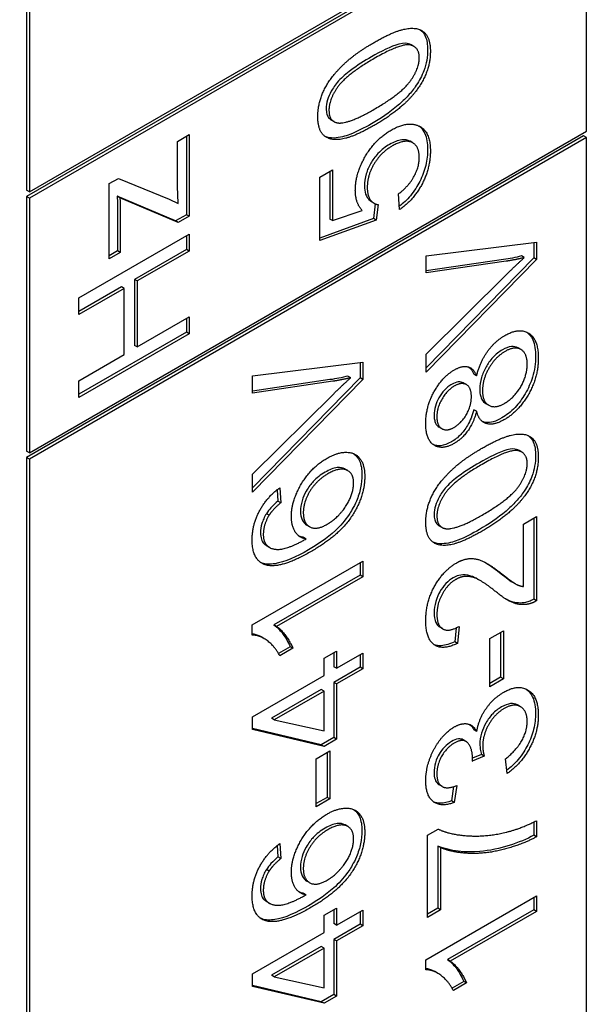
# Model space of a CAD drawing. Units: millimetres. Extents: x 311 to 4180, y 39 to 5448.
# Drawn here: x 1635 to 1642, y 4376 to 4389 of the extents above; entities that cross this region are included whole.
import ezdxf

# ---------------------------------------------------------------- set-up
doc = ezdxf.new("R2010")
doc.units = ezdxf.units.MM
doc.header["$LTSCALE"] = 20
doc.layers.add('Visible Edges(Hillmar_metric)', color=7, linetype='Continuous', lineweight=25)

msp = doc.modelspace()

# ---------------------------------------------------------------- linework, layer by layer
at = {"layer": 'Visible Edges(Hillmar_metric)'}
for p, q in [((1634.776, 4391.056), (1634.776, 4386.566)), ((1634.812, 4391.036), (1634.812, 4386.545)), ((1634.812, 4386.545), (1641.953, 4390.669)), ((1641.918, 4390.607), (1634.776, 4386.484)), ((1641.953, 4390.587), (1634.812, 4386.464)), ((1641.953, 4387.321), (1641.953, 4390.587)), ((1639.741, 4388.409), (1639.706, 4388.43)), ((1638.718, 4387.444), (1638.683, 4387.464)), ((1641.918, 4387.26), (1634.776, 4383.136)), ((1634.812, 4383.198), (1641.953, 4387.321)), ((1641.953, 4387.239), (1634.812, 4383.116)), ((1636.712, 4387.191), (1636.862, 4387.278)), ((1636.827, 4387.257), (1636.827, 4386.251)), ((1636.862, 4387.278), (1636.862, 4386.231)), ((1641.953, 4387.239), (1641.918, 4387.26)), ((1641.953, 4372.951), (1641.953, 4387.239)), ((1636.712, 4386.645), (1636.712, 4387.191)), ((1639.728, 4387.171), (1639.692, 4387.192)), ((1638.534, 4386.73), (1638.7, 4386.826)), ((1638.7, 4386.826), (1638.7, 4386.175)), ((1635.837, 4386.65), (1635.953, 4386.716)), ((1635.953, 4386.716), (1636.603, 4386.451)), ((1638.534, 4385.918), (1638.534, 4386.73)), ((1638.664, 4386.805), (1638.664, 4386.195)), ((1635.837, 4385.684), (1635.837, 4386.65)), ((1634.812, 4386.545), (1634.776, 4386.566)), ((1634.776, 4386.484), (1634.776, 4383.218)), ((1634.812, 4386.464), (1634.776, 4386.484)), ((1634.812, 4386.464), (1634.812, 4383.198)), ((1636.686, 4386.17), (1635.938, 4386.49)), ((1635.973, 4386.469), (1635.938, 4386.49)), ((1636.721, 4386.149), (1635.973, 4386.469)), ((1636.603, 4386.451), (1636.721, 4386.396)), ((1639.559, 4386.316), (1639.544, 4386.518)), ((1639.232, 4386.397), (1639.197, 4386.417)), ((1639.245, 4386.39), (1639.225, 4386.2)), ((1639.282, 4386.38), (1639.26, 4386.18)), ((1635.943, 4386.266), (1635.943, 4385.786)), ((1635.978, 4386.246), (1635.978, 4385.765)), ((1636.827, 4386.251), (1636.686, 4386.17)), ((1636.862, 4386.231), (1636.721, 4386.149)), ((1636.862, 4386.231), (1636.827, 4386.251)), ((1639.225, 4386.2), (1638.534, 4385.951)), ((1638.7, 4386.175), (1638.664, 4386.195)), ((1638.7, 4386.175), (1639.079, 4386.305)), ((1639.26, 4386.18), (1639.225, 4386.2)), ((1636.721, 4386.149), (1636.686, 4386.17)), ((1639.26, 4386.18), (1638.534, 4385.918)), ((1635.448, 4385.185), (1636.862, 4386.002)), ((1636.827, 4385.981), (1636.827, 4385.806)), ((1636.862, 4386.002), (1636.862, 4385.785)), ((1639.899, 4385.723), (1641.313, 4385.9)), ((1641.278, 4385.896), (1641.278, 4385.698)), ((1641.313, 4385.9), (1641.313, 4385.677)), ((1635.943, 4385.786), (1635.837, 4385.725)), ((1635.978, 4385.765), (1635.837, 4385.684)), ((1635.978, 4385.765), (1635.943, 4385.786)), ((1636.827, 4385.806), (1636.161, 4385.421)), ((1636.862, 4385.785), (1636.196, 4385.401)), ((1636.862, 4385.785), (1636.827, 4385.806)), ((1639.899, 4385.503), (1639.899, 4385.723)), ((1641.278, 4385.698), (1639.899, 4384.286)), ((1641.157, 4385.7), (1641.122, 4385.721)), ((1641.313, 4385.677), (1641.278, 4385.698)), ((1641.313, 4385.677), (1639.899, 4384.23)), ((1640.891, 4385.675), (1639.899, 4385.529)), ((1640.926, 4385.654), (1639.899, 4385.503)), ((1639.899, 4384.464), (1640.926, 4385.481)), ((1635.994, 4385.325), (1635.448, 4385.01)), ((1636.029, 4385.304), (1635.994, 4385.325)), ((1636.196, 4385.401), (1636.161, 4385.421)), ((1636.161, 4385.421), (1636.161, 4384.575)), ((1636.196, 4385.401), (1636.196, 4384.554)), ((1636.029, 4385.304), (1635.448, 4384.969)), ((1635.448, 4384.969), (1635.448, 4385.185)), ((1636.029, 4384.458), (1636.029, 4385.304)), ((1636.196, 4384.554), (1636.862, 4384.939)), ((1636.862, 4384.939), (1636.862, 4384.722)), ((1636.827, 4384.919), (1636.827, 4384.743)), ((1636.827, 4384.743), (1635.448, 4383.947)), ((1636.862, 4384.722), (1635.448, 4383.906)), ((1636.862, 4384.722), (1636.827, 4384.743)), ((1636.196, 4384.554), (1636.161, 4384.575)), ((1635.448, 4384.122), (1636.029, 4384.458)), ((1639.899, 4384.23), (1639.899, 4384.464)), ((1641.115, 4384.521), (1641.079, 4384.542)), ((1637.674, 4384.183), (1639.088, 4384.36)), ((1639.053, 4384.356), (1639.053, 4384.158)), ((1639.088, 4384.36), (1639.088, 4384.137)), ((1637.674, 4383.963), (1637.674, 4384.183)), ((1638.932, 4384.16), (1638.896, 4384.181)), ((1640.546, 4384.184), (1640.511, 4384.204)), ((1635.448, 4383.906), (1635.448, 4384.122)), ((1639.053, 4384.158), (1637.674, 4382.746)), ((1639.088, 4384.137), (1637.674, 4382.69)), ((1638.666, 4384.135), (1637.674, 4383.989)), ((1638.701, 4384.114), (1637.674, 4383.963)), ((1639.088, 4384.137), (1639.053, 4384.158)), ((1640.415, 4384.071), (1640.38, 4384.091)), ((1637.674, 4382.924), (1638.701, 4383.941)), ((1640.701, 4383.807), (1640.666, 4383.827)), ((1640.546, 4383.729), (1640.511, 4383.75)), ((1640.101, 4383.506), (1640.066, 4383.526)), ((1634.812, 4383.198), (1634.776, 4383.218)), ((1641.125, 4383.205), (1641.09, 4383.226)), ((1634.776, 4383.136), (1634.776, 4371.46)), ((1634.812, 4383.116), (1634.776, 4383.136)), ((1634.812, 4383.116), (1634.812, 4371.44)), ((1637.674, 4382.69), (1637.674, 4382.924)), ((1638.895, 4382.968), (1638.859, 4382.989)), ((1637.989, 4382.724), (1637.999, 4382.578)), ((1638.021, 4382.748), (1638.035, 4382.557)), ((1638.035, 4382.557), (1637.999, 4382.578)), ((1637.885, 4382.395), (1637.85, 4382.415)), ((1641.146, 4382.282), (1641.313, 4382.379)), ((1641.146, 4381.482), (1641.146, 4382.282)), ((1641.278, 4382.359), (1641.278, 4381.32)), ((1641.313, 4382.379), (1641.313, 4381.3)), ((1638.405, 4382.248), (1638.369, 4382.269)), ((1640.102, 4382.24), (1640.066, 4382.26)), ((1638.359, 4382.092), (1638.324, 4382.113)), ((1637.89, 4381.983), (1637.855, 4382.004)), ((1637.668, 4380.989), (1639.088, 4381.808)), ((1639.053, 4381.788), (1639.053, 4381.628)), ((1639.088, 4381.808), (1639.088, 4381.608)), ((1639.053, 4381.628), (1637.947, 4380.99)), ((1639.088, 4381.608), (1637.982, 4380.97)), ((1639.088, 4381.608), (1639.053, 4381.628)), ((1640.598, 4381.554), (1640.563, 4381.574)), ((1641.042, 4381.518), (1641.007, 4381.538)), ((1641.313, 4381.3), (1641.278, 4381.32)), ((1637.668, 4380.859), (1637.668, 4380.989)), ((1637.982, 4380.97), (1637.947, 4380.99)), ((1640.112, 4380.939), (1640.077, 4380.959)), ((1640.282, 4380.951), (1640.267, 4380.774)), ((1640.321, 4380.971), (1640.302, 4380.753)), ((1640.714, 4380.814), (1640.889, 4380.915)), ((1640.853, 4380.895), (1640.853, 4380.318)), ((1640.889, 4380.915), (1640.889, 4380.298)), ((1637.819, 4380.815), (1637.784, 4380.836)), ((1640.302, 4380.753), (1640.267, 4380.774)), ((1640.714, 4380.197), (1640.714, 4380.814)), ((1638.156, 4380.71), (1638.006, 4380.623)), ((1638.191, 4380.69), (1638.023, 4380.592)), ((1638.191, 4380.69), (1638.156, 4380.71)), ((1638.59, 4380.561), (1638.749, 4380.653)), ((1638.714, 4380.633), (1638.714, 4380.454)), ((1638.749, 4380.653), (1638.749, 4380.433)), ((1638.59, 4380.341), (1638.59, 4380.561)), ((1638.749, 4380.433), (1639.088, 4380.629)), ((1639.053, 4380.608), (1639.053, 4380.449)), ((1639.088, 4380.629), (1639.088, 4380.428)), ((1638.749, 4380.433), (1638.714, 4380.454)), ((1639.053, 4380.449), (1638.714, 4380.253)), ((1639.088, 4380.428), (1638.749, 4380.233)), ((1639.088, 4380.428), (1639.053, 4380.449)), ((1637.674, 4379.812), (1638.59, 4380.341)), ((1640.853, 4380.318), (1640.714, 4380.238)), ((1640.889, 4380.298), (1640.714, 4380.197)), ((1640.889, 4380.298), (1640.853, 4380.318)), ((1638.555, 4380.161), (1637.916, 4379.793)), ((1638.59, 4380.141), (1637.952, 4379.772)), ((1638.59, 4380.141), (1638.555, 4380.161)), ((1638.59, 4379.629), (1638.59, 4380.141)), ((1638.714, 4380.253), (1638.714, 4379.545)), ((1638.749, 4380.233), (1638.714, 4380.253)), ((1638.749, 4380.233), (1638.749, 4379.525)), ((1641.11, 4379.94), (1641.075, 4379.96)), ((1637.674, 4379.648), (1637.674, 4379.812)), ((1637.952, 4379.772), (1637.916, 4379.793)), ((1637.952, 4379.772), (1638.59, 4379.629)), ((1638.555, 4379.453), (1637.674, 4379.66)), ((1638.59, 4379.432), (1637.674, 4379.648)), ((1640.547, 4379.621), (1640.512, 4379.642)), ((1638.714, 4379.545), (1638.555, 4379.453)), ((1638.749, 4379.525), (1638.59, 4379.432)), ((1638.749, 4379.525), (1638.714, 4379.545)), ((1640.409, 4379.495), (1640.373, 4379.516)), ((1638.489, 4379.274), (1638.663, 4379.375)), ((1638.59, 4379.432), (1638.555, 4379.453)), ((1638.663, 4379.375), (1638.663, 4378.758)), ((1638.489, 4378.657), (1638.489, 4379.274)), ((1638.628, 4379.355), (1638.628, 4378.778)), ((1640.643, 4379.308), (1640.491, 4379.242)), ((1640.608, 4379.329), (1640.493, 4379.279)), ((1640.643, 4379.308), (1640.608, 4379.329)), ((1640.938, 4379.083), (1640.916, 4379.27)), ((1640.104, 4378.917), (1640.069, 4378.937)), ((1640.251, 4378.916), (1640.225, 4378.732)), ((1640.292, 4378.93), (1640.26, 4378.712)), ((1638.628, 4378.778), (1638.489, 4378.698)), ((1638.663, 4378.758), (1638.489, 4378.657)), ((1638.663, 4378.758), (1638.628, 4378.778)), ((1640.26, 4378.712), (1640.225, 4378.732)), ((1638.895, 4378.404), (1638.859, 4378.425)), ((1639.918, 4378.295), (1640.052, 4378.372)), ((1641.278, 4378.461), (1641.278, 4378.292)), ((1641.313, 4378.478), (1641.313, 4378.272)), ((1639.918, 4377.238), (1639.918, 4378.295)), ((1641.313, 4378.272), (1641.278, 4378.292)), ((1637.989, 4378.16), (1637.999, 4378.013)), ((1638.021, 4378.184), (1638.035, 4377.993)), ((1640.085, 4378.133), (1640.049, 4378.154)), ((1640.049, 4378.154), (1640.049, 4377.355)), ((1640.085, 4378.133), (1640.085, 4377.334)), ((1638.035, 4377.993), (1637.999, 4378.013)), ((1637.885, 4377.831), (1637.85, 4377.851)), ((1638.405, 4377.684), (1638.369, 4377.705)), ((1638.359, 4377.528), (1638.324, 4377.548)), ((1639.894, 4376.696), (1641.313, 4377.516)), ((1641.278, 4377.496), (1641.278, 4377.336)), ((1641.313, 4377.516), (1641.313, 4377.316)), ((1637.89, 4377.419), (1637.855, 4377.439)), ((1638.59, 4377.265), (1638.749, 4377.358)), ((1638.749, 4377.358), (1638.749, 4377.137)), ((1640.049, 4377.355), (1639.918, 4377.279)), ((1640.085, 4377.334), (1640.049, 4377.355)), ((1638.59, 4377.045), (1638.59, 4377.265)), ((1638.714, 4377.337), (1638.714, 4377.158)), ((1638.749, 4377.137), (1639.088, 4377.333)), ((1639.053, 4377.312), (1639.053, 4377.153)), ((1639.088, 4377.333), (1639.088, 4377.132)), ((1640.085, 4377.334), (1639.918, 4377.238)), ((1641.278, 4377.336), (1640.172, 4376.698)), ((1641.313, 4377.316), (1640.207, 4376.677)), ((1641.313, 4377.316), (1641.278, 4377.336)), ((1638.749, 4377.137), (1638.714, 4377.158)), ((1639.053, 4377.153), (1638.714, 4376.957)), ((1639.088, 4377.132), (1638.749, 4376.937)), ((1639.088, 4377.132), (1639.053, 4377.153)), ((1637.674, 4376.516), (1638.59, 4377.045)), ((1638.555, 4376.865), (1637.916, 4376.497)), ((1638.59, 4376.845), (1637.952, 4376.476)), ((1638.59, 4376.845), (1638.555, 4376.865)), ((1638.59, 4376.333), (1638.59, 4376.845)), ((1638.749, 4376.937), (1638.714, 4376.957)), ((1638.714, 4376.957), (1638.714, 4376.249)), ((1638.749, 4376.937), (1638.749, 4376.229)), ((1639.894, 4376.567), (1639.894, 4376.696)), ((1640.207, 4376.677), (1640.172, 4376.698)), ((1637.674, 4376.352), (1637.674, 4376.516)), ((1637.952, 4376.476), (1637.916, 4376.497)), ((1637.952, 4376.476), (1638.59, 4376.333)), ((1640.045, 4376.523), (1640.01, 4376.543)), ((1638.555, 4376.157), (1637.674, 4376.364)), ((1638.59, 4376.137), (1637.674, 4376.352)), ((1640.381, 4376.418), (1640.231, 4376.331)), ((1640.417, 4376.397), (1640.248, 4376.3)), ((1640.417, 4376.397), (1640.381, 4376.418)), ((1638.714, 4376.249), (1638.555, 4376.157)), ((1638.749, 4376.229), (1638.59, 4376.137)), ((1638.749, 4376.229), (1638.714, 4376.249)), ((1638.59, 4376.137), (1638.555, 4376.157))]:
    msp.add_line(p, q, dxfattribs=at)
for centre, major_axis, start_param, end_param in [((1385.574, 4037.855), (-400, -692.82), 3.093402, 6.230012), ((1385.574, 4037.855), (-397.62, -688.698), 3.155076, 6.230012), ((1442.072, 4005.236), (397.62, 688.698), 6.230012, 9.371605), ((1442.072, 4005.236), (400, 692.82), 6.230012, 9.371605)]:
    msp.add_ellipse(centre, major_axis=major_axis, ratio=0.57735, start_param=start_param, end_param=end_param, dxfattribs=at)
for points, degree in [([(1639.232, 4388.46), (1639.481, 4388.604), (1639.787, 4388.662), (1639.953, 4388.523), (1639.953, 4388.345)], 2), ([(1638.51, 4387.511), (1638.51, 4387.642), (1638.602, 4387.894), (1638.774, 4388.122), (1639.022, 4388.338), (1639.232, 4388.46)], 2), ([(1639.811, 4388.263), (1639.811, 4388.399), (1639.58, 4388.454), (1639.232, 4388.253)], 2), ([(1639.953, 4388.345), (1639.953, 4388.108), (1639.808, 4387.89)], 2), ([(1639.232, 4388.253), (1638.883, 4388.052), (1638.653, 4387.731), (1638.653, 4387.592)], 2), ([(1639.232, 4387.602), (1639.581, 4387.804), (1639.811, 4388.124), (1639.811, 4388.263)], 2), ([(1639.808, 4387.89), (1639.63, 4387.625), (1639.232, 4387.396)], 2), ([(1638.653, 4387.592), (1638.653, 4387.454), (1638.755, 4387.43)], 2), ([(1638.755, 4387.43), (1638.884, 4387.401), (1639.232, 4387.602)], 2), ([(1639.232, 4387.396), (1638.981, 4387.251), (1638.675, 4387.193), (1638.51, 4387.332), (1638.51, 4387.511)], 2), ([(1638.991, 4386.563), (1638.991, 4386.777), (1639.247, 4387.219), (1639.449, 4387.335)], 2), ([(1639.449, 4387.335), (1639.642, 4387.447), (1639.782, 4387.398)], 2), ([(1639.782, 4387.398), (1639.953, 4387.34), (1639.953, 4387.069)], 2), ([(1639.465, 4387.132), (1639.316, 4387.046), (1639.144, 4386.755), (1639.144, 4386.598)], 2), ([(1639.811, 4386.986), (1639.811, 4387.132), (1639.621, 4387.222), (1639.465, 4387.132)], 2), ([(1639.544, 4386.518), (1639.677, 4386.618), (1639.811, 4386.865), (1639.811, 4386.986)], 2), ([(1639.953, 4387.069), (1639.953, 4386.846), (1639.738, 4386.439), (1639.559, 4386.316)], 2), ([(1636.721, 4386.396), (1636.712, 4386.527), (1636.712, 4386.645)], 2), ([(1639.144, 4386.598), (1639.144, 4386.501), (1639.22, 4386.389), (1639.282, 4386.38)], 2), ([(1635.973, 4386.469), (1635.978, 4386.344), (1635.978, 4386.246)], 2), ([(1639.079, 4386.305), (1638.991, 4386.401), (1638.991, 4386.563)], 2), ([(1641.157, 4385.7), (1641.042, 4385.671), (1640.926, 4385.654)], 2), ([(1640.926, 4385.481), (1641.049, 4385.603), (1641.157, 4385.7)], 2), ([(1640.546, 4384.184), (1640.588, 4384.36), (1640.778, 4384.626), (1640.909, 4384.702)], 2), ([(1640.909, 4384.702), (1641.09, 4384.807), (1641.337, 4384.653), (1641.337, 4384.411)], 2), ([(1640.911, 4384.497), (1640.785, 4384.424), (1640.621, 4384.138), (1640.621, 4383.993)], 2), ([(1641.195, 4384.331), (1641.195, 4384.475), (1641.034, 4384.568), (1640.911, 4384.497)], 2), ([(1640.262, 4384.261), (1640.361, 4384.318), (1640.506, 4384.283), (1640.546, 4384.184)], 2), ([(1640.448, 4384.296), (1640.476, 4384.274), (1640.496, 4384.241), (1640.511, 4384.204)], 3), ([(1641.337, 4384.411), (1641.337, 4384.17), (1641.089, 4383.731), (1640.904, 4383.624)], 2), ([(1640.905, 4383.831), (1640.979, 4383.874), (1641.118, 4384.035), (1641.195, 4384.238), (1641.195, 4384.331)], 2), ([(1639.894, 4383.574), (1639.894, 4383.789), (1640.108, 4384.172), (1640.262, 4384.261)], 2), ([(1638.701, 4383.941), (1638.824, 4384.063), (1638.932, 4384.16)], 2), ([(1638.932, 4384.16), (1638.816, 4384.131), (1638.701, 4384.114)], 2), ([(1640.261, 4384.054), (1640.167, 4383.999), (1640.036, 4383.774), (1640.036, 4383.66)], 2), ([(1640.479, 4383.917), (1640.479, 4384.033), (1640.353, 4384.107), (1640.261, 4384.054)], 2), ([(1640.252, 4383.52), (1640.352, 4383.578), (1640.479, 4383.799), (1640.479, 4383.917)], 2), ([(1640.621, 4383.993), (1640.621, 4383.851), (1640.783, 4383.761), (1640.905, 4383.831)], 2), ([(1640.546, 4383.729), (1640.506, 4383.581), (1640.359, 4383.375), (1640.258, 4383.317)], 2), ([(1640.904, 4383.624), (1640.766, 4383.544), (1640.579, 4383.598), (1640.546, 4383.729)], 2), ([(1640.258, 4383.317), (1640.104, 4383.228), (1639.894, 4383.363), (1639.894, 4383.574)], 2), ([(1640.036, 4383.66), (1640.036, 4383.545), (1640.163, 4383.469), (1640.252, 4383.52)], 2), ([(1640.616, 4383.256), (1640.865, 4383.4), (1641.171, 4383.458), (1641.337, 4383.319), (1641.337, 4383.141)], 2), ([(1638.629, 4383.128), (1638.761, 4383.204), (1638.99, 4383.203), (1639.112, 4383.042), (1639.112, 4382.895)], 2), ([(1639.894, 4382.307), (1639.894, 4382.438), (1639.985, 4382.69), (1640.158, 4382.918), (1640.406, 4383.134), (1640.616, 4383.256)], 2), ([(1641.195, 4383.059), (1641.195, 4383.195), (1640.964, 4383.25), (1640.616, 4383.049)], 2), ([(1638.171, 4382.38), (1638.171, 4382.581), (1638.426, 4383.011), (1638.629, 4383.128)], 2), ([(1640.616, 4383.049), (1640.267, 4382.848), (1640.037, 4382.527), (1640.037, 4382.388)], 2), ([(1640.616, 4382.398), (1640.965, 4382.6), (1641.195, 4382.92), (1641.195, 4383.059)], 2), ([(1641.337, 4383.141), (1641.337, 4382.904), (1641.192, 4382.686)], 2), ([(1638.639, 4382.927), (1638.493, 4382.843), (1638.324, 4382.566), (1638.324, 4382.428)], 2), ([(1638.969, 4382.808), (1638.969, 4382.936), (1638.791, 4383.015), (1638.639, 4382.927)], 2), ([(1639.112, 4382.895), (1639.112, 4382.644), (1638.793, 4382.143), (1638.426, 4381.932)], 2), ([(1638.63, 4382.28), (1638.719, 4382.331), (1638.883, 4382.514), (1638.969, 4382.721), (1638.969, 4382.808)], 2), ([(1637.668, 4382.08), (1637.668, 4382.273), (1637.856, 4382.628), (1638.021, 4382.748)], 2), ([(1641.192, 4382.686), (1641.014, 4382.421), (1640.616, 4382.192)], 2), ([(1638.035, 4382.557), (1637.932, 4382.471), (1637.885, 4382.395)], 2), ([(1638.324, 4382.428), (1638.324, 4382.292), (1638.493, 4382.201), (1638.63, 4382.28)], 2), ([(1637.885, 4382.395), (1637.811, 4382.27), (1637.811, 4382.15)], 2), ([(1638.359, 4382.092), (1638.263, 4382.109), (1638.171, 4382.266), (1638.171, 4382.38)], 2), ([(1640.616, 4382.192), (1640.365, 4382.047), (1640.059, 4381.989), (1639.894, 4382.128), (1639.894, 4382.307)], 2), ([(1640.037, 4382.388), (1640.037, 4382.249), (1640.139, 4382.226)], 2), ([(1640.139, 4382.226), (1640.268, 4382.197), (1640.616, 4382.398)], 2), ([(1637.811, 4382.15), (1637.811, 4382.054), (1637.857, 4382.009)], 2), ([(1637.83, 4381.763), (1637.668, 4381.822), (1637.668, 4382.08)], 2), ([(1637.822, 4382.029), (1637.832, 4382.019), (1637.843, 4382.011), (1637.855, 4382.004)], 3), ([(1637.857, 4382.009), (1637.916, 4381.948), (1638.147, 4381.972), (1638.359, 4382.092)], 2), ([(1638.324, 4382.113), (1638.305, 4382.116), (1638.286, 4382.121), (1638.269, 4382.129)], 3), ([(1638.426, 4381.932), (1638.016, 4381.695), (1637.83, 4381.763)], 2), ([(1637.795, 4381.783), (1637.789, 4381.786), (1637.783, 4381.788), (1637.777, 4381.791)], 3), ([(1639.894, 4381.048), (1639.894, 4381.283), (1640.119, 4381.687), (1640.286, 4381.783)], 2), ([(1640.286, 4381.783), (1640.371, 4381.833), (1640.535, 4381.847), (1640.716, 4381.765), (1640.875, 4381.641)], 2), ([(1640.659, 4381.789), (1640.708, 4381.76), (1640.766, 4381.719), (1640.839, 4381.662)], 3), ([(1640.839, 4381.662), (1640.897, 4381.615), (1640.966, 4381.562), (1641.007, 4381.538)], 3), ([(1640.282, 4381.574), (1640.178, 4381.515), (1640.037, 4381.262), (1640.037, 4381.126)], 2), ([(1640.791, 4381.416), (1640.601, 4381.572), (1640.381, 4381.632), (1640.282, 4381.574)], 2), ([(1640.875, 4381.641), (1641.005, 4381.536), (1641.099, 4381.488), (1641.146, 4381.482)], 2), ([(1641.193, 4381.254), (1641.097, 4381.239), (1640.912, 4381.315), (1640.791, 4381.416)], 2), ([(1641.313, 4381.3), (1641.251, 4381.261), (1641.193, 4381.254)], 2), ([(1640.302, 4380.753), (1640.103, 4380.659), (1639.894, 4380.815), (1639.894, 4381.048)], 2), ([(1640.037, 4381.126), (1640.037, 4380.981), (1640.188, 4380.895), (1640.321, 4380.971)], 2), ([(1637.982, 4380.97), (1638.041, 4380.932), (1638.161, 4380.765), (1638.191, 4380.69)], 2), ([(1638.023, 4380.592), (1637.955, 4380.721), (1637.76, 4380.86), (1637.668, 4380.859)], 2), ([(1640.547, 4379.621), (1640.576, 4379.784), (1640.758, 4380.048), (1640.895, 4380.127)], 2), ([(1640.895, 4380.127), (1641.08, 4380.234), (1641.337, 4380.07), (1641.337, 4379.832)], 2), ([(1640.898, 4379.916), (1640.779, 4379.847), (1640.624, 4379.577), (1640.624, 4379.438)], 2), ([(1641.194, 4379.751), (1641.194, 4379.893), (1641.023, 4379.989), (1640.898, 4379.916)], 2), ([(1640.916, 4379.27), (1641.063, 4379.391), (1641.194, 4379.631), (1641.194, 4379.751)], 2), ([(1641.337, 4379.832), (1641.337, 4379.617), (1641.115, 4379.205), (1640.938, 4379.083)], 2), ([(1639.894, 4378.992), (1639.894, 4379.125), (1639.993, 4379.407), (1640.164, 4379.626), (1640.26, 4379.681)], 2), ([(1640.26, 4379.681), (1640.352, 4379.734), (1640.503, 4379.708), (1640.547, 4379.621)], 2), ([(1640.456, 4379.713), (1640.479, 4379.695), (1640.497, 4379.671), (1640.512, 4379.642)], 3), ([(1640.493, 4379.275), (1640.493, 4379.404), (1640.377, 4379.542), (1640.257, 4379.473)], 2), ([(1640.257, 4379.473), (1640.161, 4379.417), (1640.036, 4379.196), (1640.036, 4379.077)], 2), ([(1640.624, 4379.438), (1640.624, 4379.382), (1640.643, 4379.308)], 2), ([(1640.491, 4379.242), (1640.493, 4379.264), (1640.493, 4379.275)], 2), ([(1640.26, 4378.712), (1640.086, 4378.648), (1639.894, 4378.797), (1639.894, 4378.992)], 2), ([(1640.036, 4379.077), (1640.036, 4378.96), (1640.163, 4378.878), (1640.292, 4378.93)], 2), ([(1638.629, 4378.564), (1638.761, 4378.64), (1638.99, 4378.639), (1639.112, 4378.478), (1639.112, 4378.331)], 2), ([(1638.171, 4377.816), (1638.171, 4378.017), (1638.426, 4378.447), (1638.629, 4378.564)], 2), ([(1638.639, 4378.363), (1638.493, 4378.279), (1638.324, 4378.002), (1638.324, 4377.864)], 2), ([(1638.969, 4378.244), (1638.969, 4378.372), (1638.791, 4378.451), (1638.639, 4378.363)], 2), ([(1640.052, 4378.372), (1640.197, 4378.3), (1640.673, 4378.269), (1640.924, 4378.331)], 2), ([(1640.924, 4378.331), (1641.102, 4378.372), (1641.313, 4378.478)], 2), ([(1639.112, 4378.331), (1639.112, 4378.079), (1638.793, 4377.579), (1638.426, 4377.368)], 2), ([(1638.63, 4377.715), (1638.719, 4377.767), (1638.883, 4377.95), (1638.969, 4378.157), (1638.969, 4378.244)], 2), ([(1641.313, 4378.272), (1641.146, 4378.179), (1640.674, 4378.051), (1640.236, 4378.067), (1640.085, 4378.133)], 2), ([(1637.668, 4377.516), (1637.668, 4377.709), (1637.856, 4378.064), (1638.021, 4378.184)], 2), ([(1638.035, 4377.993), (1637.932, 4377.906), (1637.885, 4377.831)], 2), ([(1638.324, 4377.864), (1638.324, 4377.728), (1638.493, 4377.636), (1638.63, 4377.715)], 2), ([(1637.885, 4377.831), (1637.811, 4377.705), (1637.811, 4377.586)], 2), ([(1638.359, 4377.528), (1638.263, 4377.545), (1638.171, 4377.702), (1638.171, 4377.816)], 2), ([(1637.83, 4377.199), (1637.668, 4377.257), (1637.668, 4377.516)], 2), ([(1637.811, 4377.586), (1637.811, 4377.49), (1637.857, 4377.445)], 2), ([(1637.857, 4377.445), (1637.916, 4377.384), (1638.147, 4377.408), (1638.359, 4377.528)], 2), ([(1638.324, 4377.548), (1638.305, 4377.552), (1638.286, 4377.557), (1638.269, 4377.565)], 3), ([(1637.822, 4377.465), (1637.832, 4377.455), (1637.843, 4377.446), (1637.855, 4377.439)], 3), ([(1638.426, 4377.368), (1638.016, 4377.131), (1637.83, 4377.199)], 2), ([(1637.795, 4377.219), (1637.789, 4377.221), (1637.783, 4377.224), (1637.777, 4377.227)], 3), ([(1640.207, 4376.677), (1640.267, 4376.639), (1640.386, 4376.473), (1640.417, 4376.397)], 2), ([(1640.248, 4376.3), (1640.181, 4376.429), (1639.985, 4376.568), (1639.894, 4376.567)], 2)]:
    msp.add_open_spline(points, degree=degree, dxfattribs=at)
for points, knots in [([(1639.824, 4388.621), (1639.856, 4388.598), (1639.875, 4388.568), (1639.909, 4388.491), (1639.918, 4388.431), (1639.918, 4388.365)], [-0.03835758, -0.03835758, -0.03835758, -0.03835758, -0.02418948, -0.02418948, 0, 0, 0, 0]), ([(1639.706, 4388.43), (1639.696, 4388.435), (1639.685, 4388.44), (1639.651, 4388.451), (1639.617, 4388.456), (1639.449, 4388.411), (1639.319, 4388.344), (1639.197, 4388.274)], [-0.1037513, -0.1037513, -0.1037513, -0.1037513, -0.0870525, -0.0870525, -0.051762, -0.051762, 0, 0, 0, 0]), ([(1639.918, 4388.365), (1639.918, 4388.322), (1639.914, 4388.277), (1639.898, 4388.186), (1639.886, 4388.142), (1639.845, 4388.032), (1639.812, 4387.97), (1639.772, 4387.91)], [-0.05206747, -0.05206747, -0.05206747, -0.05206747, -0.03621834, -0.03621834, -0.02153471, -0.02153471, 0, 0, 0, 0]), ([(1639.197, 4388.274), (1639.111, 4388.224), (1639.015, 4388.165), (1638.876, 4388.06), (1638.821, 4388.014), (1638.73, 4387.915), (1638.704, 4387.871), (1638.663, 4387.797), (1638.646, 4387.76), (1638.623, 4387.683), (1638.618, 4387.647), (1638.618, 4387.612)], [-0.07011266, -0.07011266, -0.07011266, -0.07011266, -0.05067814, -0.05067814, -0.03824876, -0.03824876, -0.02521675, -0.02521675, -0.01275903, -0.01275903, 0, 0, 0, 0]), ([(1639.772, 4387.91), (1639.741, 4387.863), (1639.706, 4387.82), (1639.628, 4387.734), (1639.584, 4387.692), (1639.43, 4387.56), (1639.309, 4387.481), (1639.197, 4387.416)], [-0.08391562, -0.08391562, -0.08391562, -0.08391562, -0.06700135, -0.06700135, -0.04767839, -0.04767839, 0, 0, 0, 0]), ([(1638.618, 4387.612), (1638.618, 4387.587), (1638.621, 4387.563), (1638.632, 4387.522), (1638.641, 4387.504), (1638.661, 4387.48), (1638.671, 4387.471), (1638.683, 4387.464)], [-0.03207069, -0.03207069, -0.03207069, -0.03207069, -0.02271774, -0.02271774, -0.01378885, -0.01378885, -0.0068124, -0.0068124, -0.0068124, -0.0068124]), ([(1639.197, 4387.416), (1639.106, 4387.364), (1639.009, 4387.314), (1638.865, 4387.259), (1638.791, 4387.236), (1638.676, 4387.233), (1638.637, 4387.239), (1638.603, 4387.254)], [-0.12064065, -0.12064065, -0.12064065, -0.12064065, -0.08123819, -0.08123819, -0.05734357, -0.05734357, -0.04377422, -0.04377422, -0.04377422, -0.04377422]), ([(1639.806, 4387.389), (1639.813, 4387.383), (1639.82, 4387.378), (1639.85, 4387.35), (1639.868, 4387.324), (1639.908, 4387.236), (1639.918, 4387.166), (1639.918, 4387.089)], [-0.04875256, -0.04875256, -0.04875256, -0.04875256, -0.04404234, -0.04404234, -0.02830066, -0.02830066, 0, 0, 0, 0]), ([(1639.692, 4387.192), (1639.692, 4387.192), (1639.691, 4387.192), (1639.66, 4387.209), (1639.626, 4387.216), (1639.537, 4387.205), (1639.483, 4387.183), (1639.43, 4387.152)], [-0.04106081, -0.04106081, -0.04106081, -0.04106081, -0.04070778, -0.04070778, -0.02273983, -0.02273983, 0, 0, 0, 0]), ([(1639.43, 4387.152), (1639.379, 4387.123), (1639.328, 4387.085), (1639.24, 4386.992), (1639.211, 4386.948), (1639.164, 4386.868), (1639.145, 4386.823), (1639.115, 4386.721), (1639.108, 4386.668), (1639.108, 4386.618)], [-0.06003531, -0.06003531, -0.06003531, -0.06003531, -0.04601933, -0.04601933, -0.03357454, -0.03357454, -0.01827055, -0.01827055, 0, 0, 0, 0]), ([(1639.918, 4387.089), (1639.918, 4387.024), (1639.911, 4386.955), (1639.877, 4386.813), (1639.852, 4386.744), (1639.789, 4386.622), (1639.75, 4386.557), (1639.652, 4386.441), (1639.605, 4386.397), (1639.555, 4386.359)], [-0.1179828, -0.1179828, -0.1179828, -0.1179828, -0.0841449, -0.0841449, -0.0515924, -0.0515924, -0.0258147, -0.0258147, -0.0045878, -0.0045878, -0.0045878, -0.0045878]), ([(1639.108, 4386.618), (1639.108, 4386.58), (1639.113, 4386.545), (1639.134, 4386.482), (1639.15, 4386.459), (1639.175, 4386.433), (1639.185, 4386.424), (1639.197, 4386.417)], [-0.03799081, -0.03799081, -0.03799081, -0.03799081, -0.02753039, -0.02753039, -0.01615968, -0.01615968, -0.00906625, -0.00906625, -0.00906625, -0.00906625]), ([(1635.938, 4386.49), (1635.939, 4386.451), (1635.941, 4386.411), (1635.943, 4386.337), (1635.943, 4386.301), (1635.943, 4386.266)], [-0.02761104, -0.02761104, -0.02761104, -0.02761104, -0.01287977, -0.01287977, 0, 0, 0, 0]), ([(1641.122, 4385.721), (1641.083, 4385.711), (1641.045, 4385.702), (1640.968, 4385.687), (1640.929, 4385.68), (1640.891, 4385.675)], [-0.03433605, -0.03433605, -0.03433605, -0.03433605, -0.01728628, -0.01728628, 0, 0, 0, 0]), ([(1641.189, 4384.743), (1641.214, 4384.725), (1641.243, 4384.696), (1641.292, 4384.586), (1641.302, 4384.512), (1641.302, 4384.432)], [-0.05449891, -0.05449891, -0.05449891, -0.05449891, -0.02947686, -0.02947686, 0, 0, 0, 0]), ([(1641.079, 4384.542), (1641.078, 4384.542), (1641.078, 4384.543), (1641.052, 4384.557), (1641.024, 4384.562), (1640.955, 4384.555), (1640.916, 4384.54), (1640.876, 4384.517)], [-0.03206744, -0.03206744, -0.03206744, -0.03206744, -0.03164259, -0.03164259, -0.01689055, -0.01689055, 0, 0, 0, 0]), ([(1640.876, 4384.517), (1640.855, 4384.505), (1640.834, 4384.491), (1640.793, 4384.458), (1640.774, 4384.441), (1640.716, 4384.379), (1640.687, 4384.335), (1640.642, 4384.255), (1640.622, 4384.21), (1640.593, 4384.111), (1640.586, 4384.061), (1640.586, 4384.014)], [-0.05690782, -0.05690782, -0.05690782, -0.05690782, -0.0507763, -0.0507763, -0.04499984, -0.04499984, -0.03259045, -0.03259045, -0.01732169, -0.01732169, 0, 0, 0, 0]), ([(1641.302, 4384.432), (1641.302, 4384.389), (1641.299, 4384.344), (1641.286, 4384.255), (1641.276, 4384.211), (1641.24, 4384.093), (1641.208, 4384.022), (1641.13, 4383.889), (1641.087, 4383.83), (1640.984, 4383.722), (1640.927, 4383.678), (1640.868, 4383.644)], [-0.1020048, -0.1020048, -0.1020048, -0.1020048, -0.086109, -0.086109, -0.0714347, -0.0714347, -0.0471381, -0.0471381, -0.0248299, -0.0248299, 0, 0, 0, 0]), ([(1638.896, 4384.181), (1638.858, 4384.171), (1638.819, 4384.162), (1638.742, 4384.147), (1638.704, 4384.14), (1638.666, 4384.135)], [-0.03433605, -0.03433605, -0.03433605, -0.03433605, -0.01728628, -0.01728628, 0, 0, 0, 0]), ([(1640.226, 4384.075), (1640.21, 4384.066), (1640.194, 4384.055), (1640.164, 4384.03), (1640.15, 4384.017), (1640.105, 4383.969), (1640.081, 4383.934), (1640.044, 4383.869), (1640.029, 4383.833), (1640.006, 4383.756), (1640.001, 4383.717), (1640.001, 4383.681)], [-0.045694, -0.045694, -0.045694, -0.045694, -0.04070413, -0.04070413, -0.03593927, -0.03593927, -0.02539233, -0.02539233, -0.01346455, -0.01346455, 0, 0, 0, 0]), ([(1640.38, 4384.091), (1640.379, 4384.092), (1640.378, 4384.092), (1640.358, 4384.103), (1640.336, 4384.108), (1640.284, 4384.102), (1640.255, 4384.092), (1640.226, 4384.075)], [-0.02440802, -0.02440802, -0.02440802, -0.02440802, -0.02383451, -0.02383451, -0.01245225, -0.01245225, 0, 0, 0, 0]), ([(1640.586, 4384.014), (1640.586, 4383.99), (1640.588, 4383.967), (1640.595, 4383.926), (1640.601, 4383.907), (1640.624, 4383.857), (1640.646, 4383.838), (1640.666, 4383.827)], [-0.05523134, -0.05523134, -0.05523134, -0.05523134, -0.04931965, -0.04931965, -0.0437511, -0.0437511, -0.03222987, -0.03222987, -0.03222987, -0.03222987]), ([(1640.001, 4383.681), (1640.001, 4383.66), (1640.002, 4383.641), (1640.009, 4383.605), (1640.014, 4383.59), (1640.031, 4383.554), (1640.047, 4383.537), (1640.066, 4383.526)], [-0.05023312, -0.05023312, -0.05023312, -0.05023312, -0.04268042, -0.04268042, -0.03560144, -0.03560144, -0.02395913, -0.02395913, -0.02395913, -0.02395913]), ([(1640.511, 4383.75), (1640.501, 4383.714), (1640.489, 4383.678), (1640.462, 4383.611), (1640.447, 4383.579), (1640.399, 4383.495), (1640.367, 4383.458), (1640.305, 4383.392), (1640.264, 4383.361), (1640.223, 4383.337)], [-0.04152348, -0.04152348, -0.04152348, -0.04152348, -0.03465264, -0.03465264, -0.02850264, -0.02850264, -0.01757719, -0.01757719, 0, 0, 0, 0]), ([(1640.868, 4383.644), (1640.832, 4383.623), (1640.795, 4383.606), (1640.726, 4383.586), (1640.695, 4383.582), (1640.652, 4383.587), (1640.637, 4383.591), (1640.622, 4383.597)], [-0.08319073, -0.08319073, -0.08319073, -0.08319073, -0.06177027, -0.06177027, -0.04206018, -0.04206018, -0.03239707, -0.03239707, -0.03239707, -0.03239707]), ([(1641.208, 4383.417), (1641.24, 4383.394), (1641.259, 4383.364), (1641.293, 4383.287), (1641.302, 4383.227), (1641.302, 4383.161)], [-0.03835758, -0.03835758, -0.03835758, -0.03835758, -0.02418948, -0.02418948, 0, 0, 0, 0]), ([(1640.223, 4383.337), (1640.175, 4383.31), (1640.129, 4383.292), (1640.05, 4383.284), (1640.018, 4383.289), (1639.99, 4383.302)], [-0.12305328, -0.12305328, -0.12305328, -0.12305328, -0.08753699, -0.08753699, -0.05914615, -0.05914615, -0.05914615, -0.05914615]), ([(1638.973, 4383.184), (1639.008, 4383.159), (1639.029, 4383.126), (1639.066, 4383.045), (1639.076, 4382.984), (1639.076, 4382.915)], [-0.04075367, -0.04075367, -0.04075367, -0.04075367, -0.02516031, -0.02516031, 0, 0, 0, 0]), ([(1641.09, 4383.226), (1641.08, 4383.231), (1641.069, 4383.236), (1641.034, 4383.247), (1641.001, 4383.252), (1640.833, 4383.207), (1640.703, 4383.14), (1640.581, 4383.07)], [-0.1037513, -0.1037513, -0.1037513, -0.1037513, -0.0870525, -0.0870525, -0.051762, -0.051762, 0, 0, 0, 0]), ([(1641.302, 4383.161), (1641.302, 4383.118), (1641.298, 4383.073), (1641.282, 4382.982), (1641.27, 4382.938), (1641.229, 4382.828), (1641.196, 4382.766), (1641.156, 4382.706)], [-0.05206747, -0.05206747, -0.05206747, -0.05206747, -0.03621834, -0.03621834, -0.02153471, -0.02153471, 0, 0, 0, 0]), ([(1640.581, 4383.07), (1640.495, 4383.02), (1640.399, 4382.961), (1640.26, 4382.856), (1640.205, 4382.81), (1640.114, 4382.711), (1640.088, 4382.667), (1640.047, 4382.593), (1640.03, 4382.556), (1640.007, 4382.479), (1640.002, 4382.443), (1640.002, 4382.408)], [-0.07011266, -0.07011266, -0.07011266, -0.07011266, -0.05067814, -0.05067814, -0.03824876, -0.03824876, -0.02521675, -0.02521675, -0.01275903, -0.01275903, 0, 0, 0, 0]), ([(1638.604, 4382.948), (1638.577, 4382.932), (1638.549, 4382.914), (1638.497, 4382.873), (1638.474, 4382.851), (1638.424, 4382.799), (1638.392, 4382.759), (1638.339, 4382.665), (1638.321, 4382.624), (1638.294, 4382.535), (1638.288, 4382.49), (1638.288, 4382.448)], [-0.08220626, -0.08220626, -0.08220626, -0.08220626, -0.06423594, -0.06423594, -0.04803292, -0.04803292, -0.0293025, -0.0293025, -0.01550831, -0.01550831, 0, 0, 0, 0]), ([(1639.076, 4382.915), (1639.076, 4382.862), (1639.071, 4382.806), (1639.046, 4382.691), (1639.029, 4382.635), (1638.97, 4382.497), (1638.93, 4382.435), (1638.86, 4382.327), (1638.799, 4382.259), (1638.627, 4382.1), (1638.503, 4382.017), (1638.391, 4381.952)], [-0.1012074, -0.1012074, -0.1012074, -0.1012074, -0.0935561, -0.0935561, -0.0862961, -0.0862961, -0.075763, -0.075763, -0.0478347, -0.0478347, 0, 0, 0, 0]), ([(1638.859, 4382.989), (1638.858, 4382.989), (1638.857, 4382.99), (1638.831, 4383.005), (1638.799, 4383.012), (1638.71, 4383.001), (1638.657, 4382.978), (1638.604, 4382.948)], [-0.04145167, -0.04145167, -0.04145167, -0.04145167, -0.0407484, -0.0407484, -0.02228421, -0.02228421, 0, 0, 0, 0]), ([(1641.156, 4382.706), (1641.125, 4382.659), (1641.09, 4382.616), (1641.012, 4382.53), (1640.968, 4382.488), (1640.814, 4382.356), (1640.693, 4382.277), (1640.581, 4382.212)], [-0.08391562, -0.08391562, -0.08391562, -0.08391562, -0.06700135, -0.06700135, -0.04767839, -0.04767839, 0, 0, 0, 0]), ([(1637.999, 4382.578), (1637.969, 4382.552), (1637.938, 4382.523), (1637.888, 4382.469), (1637.867, 4382.443), (1637.85, 4382.415)], [-0.0230445, -0.0230445, -0.0230445, -0.0230445, -0.00988247, -0.00988247, 0, 0, 0, 0]), ([(1637.85, 4382.415), (1637.837, 4382.395), (1637.826, 4382.373), (1637.807, 4382.331), (1637.799, 4382.31), (1637.781, 4382.248), (1637.775, 4382.208), (1637.775, 4382.171)], [-0.02782322, -0.02782322, -0.02782322, -0.02782322, -0.02065306, -0.02065306, -0.01376346, -0.01376346, 0, 0, 0, 0]), ([(1638.288, 4382.448), (1638.288, 4382.405), (1638.295, 4382.368), (1638.323, 4382.306), (1638.343, 4382.284), (1638.369, 4382.269)], [-0.09976087, -0.09976087, -0.09976087, -0.09976087, -0.06971756, -0.06971756, -0.04005066, -0.04005066, -0.04005066, -0.04005066]), ([(1640.002, 4382.408), (1640.002, 4382.383), (1640.004, 4382.359), (1640.016, 4382.318), (1640.024, 4382.3), (1640.045, 4382.276), (1640.055, 4382.267), (1640.066, 4382.26)], [-0.03207069, -0.03207069, -0.03207069, -0.03207069, -0.02271774, -0.02271774, -0.01378885, -0.01378885, -0.0068124, -0.0068124, -0.0068124, -0.0068124]), ([(1637.775, 4382.171), (1637.775, 4382.14), (1637.779, 4382.112), (1637.795, 4382.064), (1637.806, 4382.044), (1637.822, 4382.029)], [-0.02214552, -0.02214552, -0.02214552, -0.02214552, -0.01090139, -0.01090139, 0, 0, 0, 0]), ([(1640.581, 4382.212), (1640.49, 4382.16), (1640.393, 4382.109), (1640.249, 4382.055), (1640.175, 4382.032), (1640.06, 4382.029), (1640.021, 4382.035), (1639.987, 4382.05)], [-0.12064065, -0.12064065, -0.12064065, -0.12064065, -0.08123819, -0.08123819, -0.05734357, -0.05734357, -0.04377422, -0.04377422, -0.04377422, -0.04377422]), ([(1638.391, 4381.952), (1638.238, 4381.864), (1638.086, 4381.794), (1637.9, 4381.765), (1637.843, 4381.766), (1637.795, 4381.783)], [-0.08411495, -0.08411495, -0.08411495, -0.08411495, -0.02664185, -0.02664185, 0, 0, 0, 0]), ([(1640.247, 4381.595), (1640.214, 4381.576), (1640.183, 4381.552), (1640.124, 4381.49), (1640.098, 4381.454), (1640.059, 4381.385), (1640.038, 4381.344), (1640.008, 4381.24), (1640.002, 4381.192), (1640.002, 4381.146)], [-0.07943601, -0.07943601, -0.07943601, -0.07943601, -0.05660033, -0.05660033, -0.03397951, -0.03397951, -0.0167877, -0.0167877, 0, 0, 0, 0]), ([(1640.563, 4381.574), (1640.531, 4381.593), (1640.501, 4381.607), (1640.417, 4381.636), (1640.373, 4381.634), (1640.312, 4381.625), (1640.28, 4381.614), (1640.247, 4381.595)], [-0.03405, -0.03405, -0.03405, -0.03405, -0.0275228, -0.0275228, -0.0141559, -0.0141559, 0, 0, 0, 0]), ([(1641.157, 4381.274), (1641.088, 4381.264), (1641.025, 4381.275), (1640.954, 4381.304), (1640.938, 4381.312), (1640.922, 4381.32)], [-0.05401704, -0.05401704, -0.05401704, -0.05401704, -0.03199399, -0.03199399, -0.02582209, -0.02582209, -0.02582209, -0.02582209]), ([(1641.278, 4381.32), (1641.257, 4381.308), (1641.237, 4381.297), (1641.196, 4381.282), (1641.177, 4381.277), (1641.157, 4381.274)], [-0.01749569, -0.01749569, -0.01749569, -0.01749569, -0.00874432, -0.00874432, 0, 0, 0, 0]), ([(1640.002, 4381.146), (1640.002, 4381.099), (1640.008, 4381.055), (1640.036, 4380.993), (1640.054, 4380.972), (1640.077, 4380.959)], [-0.09458122, -0.09458122, -0.09458122, -0.09458122, -0.06214361, -0.06214361, -0.03649507, -0.03649507, -0.03649507, -0.03649507]), ([(1637.947, 4380.99), (1637.992, 4380.961), (1638.032, 4380.915), (1638.093, 4380.831), (1638.13, 4380.775), (1638.156, 4380.71)], [-0.06958208, -0.06958208, -0.06958208, -0.06958208, -0.03122953, -0.03122953, 0, 0, 0, 0]), ([(1637.784, 4380.836), (1637.779, 4380.838), (1637.775, 4380.841), (1637.739, 4380.859), (1637.705, 4380.872), (1637.668, 4380.877)], [-0.02648339, -0.02648339, -0.02648339, -0.02648339, -0.02381259, -0.02381259, -0.00568595, -0.00568595, -0.00568595, -0.00568595]), ([(1640.267, 4380.774), (1640.207, 4380.746), (1640.148, 4380.726), (1640.058, 4380.721), (1640.026, 4380.725), (1639.998, 4380.738)], [-0.15293443, -0.15293443, -0.15293443, -0.15293443, -0.10083679, -0.10083679, -0.06776144, -0.06776144, -0.06776144, -0.06776144]), ([(1641.182, 4380.167), (1641.21, 4380.146), (1641.241, 4380.115), (1641.291, 4380.004), (1641.302, 4379.932), (1641.302, 4379.853)], [-0.05520168, -0.05520168, -0.05520168, -0.05520168, -0.02923803, -0.02923803, 0, 0, 0, 0]), ([(1640.863, 4379.937), (1640.824, 4379.914), (1640.785, 4379.885), (1640.72, 4379.815), (1640.691, 4379.777), (1640.641, 4379.689), (1640.622, 4379.646), (1640.594, 4379.552), (1640.588, 4379.504), (1640.588, 4379.458)], [-0.06680974, -0.06680974, -0.06680974, -0.06680974, -0.04710062, -0.04710062, -0.03110869, -0.03110869, -0.016681, -0.016681, 0, 0, 0, 0]), ([(1641.075, 4379.96), (1641.074, 4379.961), (1641.072, 4379.962), (1641.045, 4379.976), (1641.015, 4379.983), (1640.944, 4379.976), (1640.904, 4379.96), (1640.863, 4379.937)], [-0.03352394, -0.03352394, -0.03352394, -0.03352394, -0.03284276, -0.03284276, -0.01727824, -0.01727824, 0, 0, 0, 0]), ([(1641.302, 4379.853), (1641.302, 4379.789), (1641.294, 4379.721), (1641.26, 4379.583), (1641.235, 4379.517), (1641.174, 4379.397), (1641.133, 4379.329), (1641.032, 4379.208), (1640.983, 4379.163), (1640.933, 4379.125)], [-0.1218899, -0.1218899, -0.1218899, -0.1218899, -0.0864746, -0.0864746, -0.0531255, -0.0531255, -0.0259619, -0.0259619, -0.0043264, -0.0043264, -0.0043264, -0.0043264]), ([(1640.373, 4379.516), (1640.373, 4379.516), (1640.373, 4379.516), (1640.355, 4379.526), (1640.335, 4379.529), (1640.283, 4379.524), (1640.253, 4379.511), (1640.222, 4379.493)], [-0.0236356, -0.0236356, -0.0236356, -0.0236356, -0.02348276, -0.02348276, -0.01309741, -0.01309741, 0, 0, 0, 0]), ([(1640.222, 4379.493), (1640.191, 4379.475), (1640.161, 4379.452), (1640.107, 4379.395), (1640.085, 4379.364), (1640.05, 4379.305), (1640.032, 4379.268), (1640.006, 4379.179), (1640.001, 4379.137), (1640.001, 4379.098)], [-0.07133891, -0.07133891, -0.07133891, -0.07133891, -0.04937699, -0.04937699, -0.02947736, -0.02947736, -0.01440592, -0.01440592, 0, 0, 0, 0]), ([(1640.588, 4379.458), (1640.588, 4379.437), (1640.59, 4379.417), (1640.597, 4379.374), (1640.602, 4379.351), (1640.608, 4379.329)], [-0.017227, -0.017227, -0.017227, -0.017227, -0.00958807, -0.00958807, 0, 0, 0, 0]), ([(1640.001, 4379.098), (1640.001, 4379.065), (1640.004, 4379.035), (1640.021, 4378.985), (1640.034, 4378.965), (1640.056, 4378.945), (1640.062, 4378.941), (1640.069, 4378.937)], [-0.04677318, -0.04677318, -0.04677318, -0.04677318, -0.03853556, -0.03853556, -0.03072048, -0.03072048, -0.02790064, -0.02790064, -0.02790064, -0.02790064]), ([(1638.973, 4378.62), (1639.008, 4378.595), (1639.029, 4378.562), (1639.066, 4378.481), (1639.076, 4378.42), (1639.076, 4378.351)], [-0.04075367, -0.04075367, -0.04075367, -0.04075367, -0.02516031, -0.02516031, 0, 0, 0, 0]), ([(1640.225, 4378.732), (1640.176, 4378.714), (1640.128, 4378.703), (1640.051, 4378.702), (1640.021, 4378.708), (1639.994, 4378.72)], [-0.13616509, -0.13616509, -0.13616509, -0.13616509, -0.09335054, -0.09335054, -0.06180103, -0.06180103, -0.06180103, -0.06180103]), ([(1638.604, 4378.384), (1638.577, 4378.368), (1638.549, 4378.349), (1638.497, 4378.309), (1638.474, 4378.287), (1638.424, 4378.235), (1638.392, 4378.195), (1638.339, 4378.101), (1638.321, 4378.06), (1638.294, 4377.971), (1638.288, 4377.926), (1638.288, 4377.884)], [-0.08220626, -0.08220626, -0.08220626, -0.08220626, -0.06423594, -0.06423594, -0.04803292, -0.04803292, -0.0293025, -0.0293025, -0.01550831, -0.01550831, 0, 0, 0, 0]), ([(1638.859, 4378.425), (1638.858, 4378.425), (1638.857, 4378.426), (1638.831, 4378.44), (1638.799, 4378.448), (1638.71, 4378.437), (1638.657, 4378.414), (1638.604, 4378.384)], [-0.04145167, -0.04145167, -0.04145167, -0.04145167, -0.0407484, -0.0407484, -0.02228421, -0.02228421, 0, 0, 0, 0]), ([(1639.076, 4378.351), (1639.076, 4378.298), (1639.071, 4378.242), (1639.046, 4378.127), (1639.029, 4378.071), (1638.97, 4377.933), (1638.93, 4377.871), (1638.86, 4377.763), (1638.799, 4377.695), (1638.627, 4377.536), (1638.503, 4377.453), (1638.391, 4377.388)], [-0.1012074, -0.1012074, -0.1012074, -0.1012074, -0.0935561, -0.0935561, -0.0862961, -0.0862961, -0.075763, -0.075763, -0.0478347, -0.0478347, 0, 0, 0, 0]), ([(1641.278, 4378.292), (1641.105, 4378.196), (1640.843, 4378.105), (1640.409, 4378.069), (1640.208, 4378.085), (1640.049, 4378.154)], [-0.2197773, -0.2197773, -0.2197773, -0.2197773, -0.0894731, -0.0894731, 0, 0, 0, 0]), ([(1637.999, 4378.013), (1637.969, 4377.988), (1637.938, 4377.959), (1637.888, 4377.905), (1637.867, 4377.879), (1637.85, 4377.851)], [-0.0230445, -0.0230445, -0.0230445, -0.0230445, -0.00988247, -0.00988247, 0, 0, 0, 0]), ([(1638.288, 4377.884), (1638.288, 4377.841), (1638.295, 4377.803), (1638.323, 4377.742), (1638.343, 4377.719), (1638.369, 4377.705)], [-0.09976087, -0.09976087, -0.09976087, -0.09976087, -0.06971756, -0.06971756, -0.04005066, -0.04005066, -0.04005066, -0.04005066]), ([(1637.85, 4377.851), (1637.837, 4377.83), (1637.826, 4377.809), (1637.807, 4377.767), (1637.799, 4377.746), (1637.781, 4377.683), (1637.775, 4377.644), (1637.775, 4377.606)], [-0.02782322, -0.02782322, -0.02782322, -0.02782322, -0.02065306, -0.02065306, -0.01376346, -0.01376346, 0, 0, 0, 0]), ([(1637.775, 4377.606), (1637.775, 4377.576), (1637.779, 4377.548), (1637.795, 4377.499), (1637.806, 4377.48), (1637.822, 4377.465)], [-0.02214552, -0.02214552, -0.02214552, -0.02214552, -0.01090139, -0.01090139, 0, 0, 0, 0]), ([(1638.391, 4377.388), (1638.238, 4377.3), (1638.086, 4377.23), (1637.9, 4377.201), (1637.843, 4377.202), (1637.795, 4377.219)], [-0.08411495, -0.08411495, -0.08411495, -0.08411495, -0.02664185, -0.02664185, 0, 0, 0, 0]), ([(1640.172, 4376.698), (1640.218, 4376.668), (1640.258, 4376.623), (1640.318, 4376.539), (1640.356, 4376.482), (1640.381, 4376.418)], [-0.06958208, -0.06958208, -0.06958208, -0.06958208, -0.03122953, -0.03122953, 0, 0, 0, 0]), ([(1640.01, 4376.543), (1640.005, 4376.546), (1640, 4376.548), (1639.965, 4376.567), (1639.931, 4376.58), (1639.894, 4376.585)], [-0.02648339, -0.02648339, -0.02648339, -0.02648339, -0.02381259, -0.02381259, -0.00568595, -0.00568595, -0.00568595, -0.00568595])]:
    msp.add_open_spline(points, degree=3, knots=knots, dxfattribs=at)

doc.saveas('drawing.dxf')
